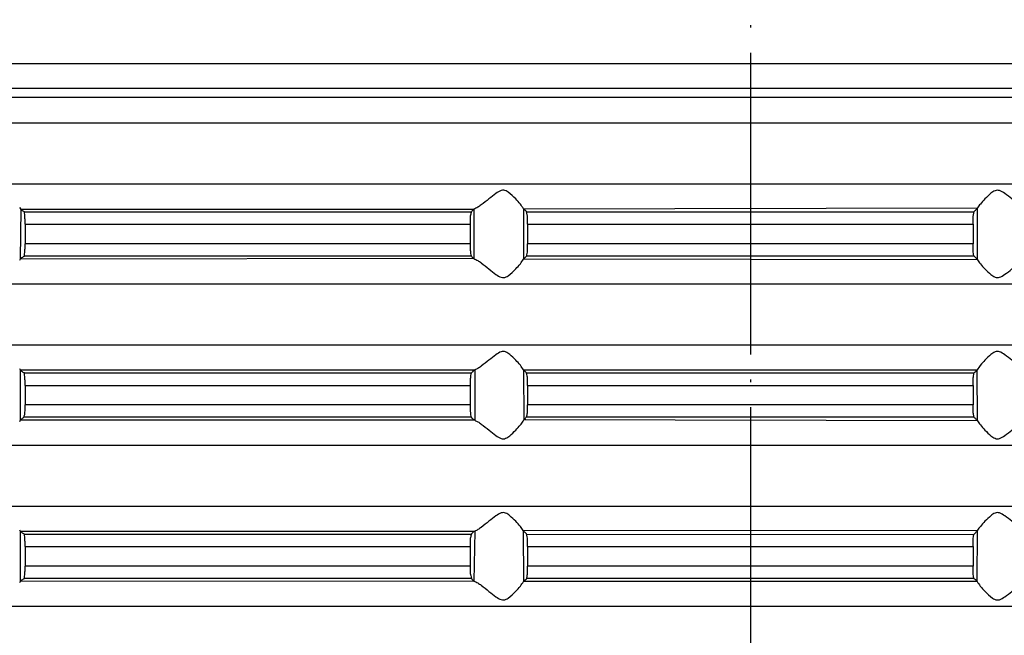
# Model space of a CAD drawing. Units: inches. Extents: x -1498 to -1196, y -670 to -2.
# Drawn here: x -1386 to -1347, y -189 to -164 of the extents above; entities that cross this region are included whole.
import ezdxf

# ---------------------------------------------------------------- set-up
doc = ezdxf.new("R2010")
doc.units = ezdxf.units.IN
doc.linetypes.add('DOT_CENTER', pattern=[14, 12, -1, 0, -1])
doc.layers.add('1', color=7, linetype='Continuous')

# ---------------------------------------------------------------- blocks, each defined once
blk = doc.blocks.new('HL85N-200_1__1', base_point=(-1467, -366.113))
at = {"color": 3, "linetype": 'Continuous'}
for p, q in [((-1415.618, -165.788), (-1298.382, -165.788)), ((-1414.718, -166.77), (-1299.282, -166.77)), ((-1407.237, -167.135), (-1306.763, -167.135)), ((-1409.343, -168.144), (-1304.657, -168.144)), ((-1304.657, -170.584), (-1409.343, -170.584)), ((-1386.018, -171.587), (-1386.044, -173.573)), ((-1386.018, -171.587), (-1368, -171.586)), ((-1368, -171.586), (-1368, -173.553)), ((-1366.023, -171.567), (-1347.96, -171.534)), ((-1366.023, -171.567), (-1366.023, -173.573)), ((-1347.964, -173.596), (-1347.96, -171.534)), ((-1385.841, -172.181), (-1368.143, -172.181)), ((-1365.856, -172.181), (-1348.144, -172.181)), ((-1368.143, -172.959), (-1385.841, -172.959)), ((-1348.144, -172.959), (-1365.856, -172.959)), ((-1368, -173.553), (-1386.044, -173.573)), ((-1347.964, -173.596), (-1366.023, -173.573)), ((-1409.343, -174.555), (-1304.657, -174.555)), ((-1304.657, -176.996), (-1409.343, -176.996)), ((-1386.044, -177.978), (-1386.044, -179.984)), ((-1386.044, -177.978), (-1367.954, -177.978)), ((-1367.954, -177.978), (-1367.954, -179.984)), ((-1366.023, -177.978), (-1366.002, -179.964)), ((-1366.023, -177.978), (-1347.977, -177.978)), ((-1347.964, -180.007), (-1347.977, -177.978)), ((-1385.841, -178.592), (-1368.143, -178.592)), ((-1365.856, -178.592), (-1348.144, -178.592)), ((-1368.143, -179.37), (-1385.841, -179.37)), ((-1348.144, -179.37), (-1365.856, -179.37)), ((-1367.954, -179.984), (-1386.044, -179.984)), ((-1347.964, -180.007), (-1366.002, -179.964)), ((-1409.343, -180.966), (-1304.657, -180.966)), ((-1304.657, -183.407), (-1409.343, -183.407)), ((-1386.044, -184.389), (-1386.044, -186.395)), ((-1386.044, -184.389), (-1367.954, -184.389)), ((-1367.954, -184.389), (-1368, -186.375)), ((-1366.036, -184.366), (-1347.96, -184.356)), ((-1366.036, -184.366), (-1366.023, -186.395)), ((-1347.977, -186.395), (-1347.96, -184.356)), ((-1385.841, -185.003), (-1368.143, -185.003)), ((-1365.856, -185.003), (-1348.144, -185.003)), ((-1368.143, -185.781), (-1385.841, -185.781)), ((-1348.144, -185.781), (-1365.856, -185.781)), ((-1368, -186.375), (-1386.044, -186.395)), ((-1347.977, -186.395), (-1366.023, -186.395)), ((-1409.343, -187.378), (-1304.657, -187.378))]:
    blk.add_line(p, q, dxfattribs=at)
at = {"color": 7, "linetype": 'Continuous'}
for p, q in [((-1386.071, -171.513), (-1386.018, -171.587)), ((-1385.867, -171.688), (-1368.095, -171.688)), ((-1365.896, -171.689), (-1348.104, -171.689)), ((-1385.841, -172.181), (-1385.841, -172.959)), ((-1368.143, -172.181), (-1368.143, -172.959)), ((-1365.856, -172.181), (-1365.856, -172.959)), ((-1348.144, -172.181), (-1348.144, -172.959)), ((-1368.095, -173.452), (-1385.867, -173.452)), ((-1348.111, -173.452), (-1365.896, -173.45)), ((-1386.044, -173.573), (-1386.071, -173.626)), ((-1386.071, -177.924), (-1386.044, -177.978)), ((-1385.867, -178.099), (-1368.095, -178.099)), ((-1365.896, -178.101), (-1348.111, -178.099)), ((-1385.841, -178.592), (-1385.841, -179.37)), ((-1368.143, -178.592), (-1368.143, -179.37)), ((-1365.856, -178.592), (-1365.856, -179.37)), ((-1348.144, -178.592), (-1348.144, -179.37)), ((-1386.044, -179.984), (-1386.071, -180.038)), ((-1368.095, -179.863), (-1385.889, -179.861)), ((-1348.104, -179.861), (-1365.889, -179.863)), ((-1386.071, -184.336), (-1386.044, -184.389)), ((-1385.867, -184.51), (-1368.095, -184.51)), ((-1365.896, -184.512), (-1348.115, -184.523)), ((-1385.841, -185.003), (-1385.841, -185.781)), ((-1368.143, -185.003), (-1368.143, -185.781)), ((-1365.856, -185.003), (-1365.856, -185.781)), ((-1348.144, -185.003), (-1348.144, -185.781)), ((-1368.095, -186.274), (-1385.867, -186.274)), ((-1348.111, -186.274), (-1365.889, -186.274)), ((-1386.044, -186.395), (-1386.071, -186.449))]:
    blk.add_line(p, q, dxfattribs=at)
for points, knots in [([(-1366.023, -171.567), (-1366.062, -171.505), (-1366.151, -171.365), (-1366.358, -171.145), (-1366.562, -170.945), (-1366.773, -170.82), (-1366.956, -170.848), (-1367.151, -170.979), (-1367.406, -171.185), (-1367.643, -171.374), (-1367.843, -171.517), (-1367.947, -171.563), (-1368, -171.586)], [0, 0, 0, 0, 0.218923, 0.496475, 0.900432, 1.09029, 1.189797, 1.437181, 1.783168, 2.177403, 2.344808, 2.518159, 2.518159, 2.518159, 2.518159]), ([(-1346.046, -171.567), (-1346.085, -171.548), (-1346.173, -171.508), (-1346.357, -171.372), (-1346.593, -171.187), (-1346.848, -170.978), (-1347.037, -170.856), (-1347.177, -170.824), (-1347.299, -170.857), (-1347.47, -170.979), (-1347.659, -171.163), (-1347.84, -171.355), (-1347.925, -171.482), (-1347.96, -171.534)], [0, 0, 0, 0, 0.129197, 0.289745, 0.684302, 1.030816, 1.278596, 1.348994, 1.455133, 1.645176, 1.973597, 2.246676, 2.433087, 2.433087, 2.433087, 2.433087]), ([(-1385.867, -171.688), (-1385.884, -171.681), (-1385.92, -171.667), (-1385.959, -171.634), (-1385.992, -171.607), (-1386.01, -171.594), (-1386.018, -171.587)], [0, 0, 0, 0, 0.0534772, 0.1171456, 0.150124, 0.1831025, 0.1831025, 0.1831025, 0.1831025]), ([(-1385.841, -172.181), (-1385.841, -172.117), (-1385.842, -172), (-1385.854, -171.871), (-1385.861, -171.77), (-1385.864, -171.723), (-1385.867, -171.688)], [0, 0, 0, 0, 0.1901742, 0.3515321, 0.3871115, 0.4938496, 0.4938496, 0.4938496, 0.4938496]), ([(-1368.095, -171.688), (-1368.1, -171.71), (-1368.112, -171.756), (-1368.142, -171.857), (-1368.138, -172.001), (-1368.141, -172.12), (-1368.143, -172.181)], [0, 0, 0, 0, 0.0700661, 0.1401323, 0.3157756, 0.4977366, 0.4977366, 0.4977366, 0.4977366]), ([(-1368, -171.586), (-1368.002, -171.589), (-1368.019, -171.606), (-1368.04, -171.624), (-1368.068, -171.657), (-1368.082, -171.673), (-1368.095, -171.688)], [0, 0, 0, 0, 0.0091211, 0.0729691, 0.0811748, 0.1386146, 0.1386146, 0.1386146, 0.1386146]), ([(-1365.896, -171.689), (-1365.899, -171.687), (-1365.92, -171.666), (-1365.944, -171.643), (-1365.983, -171.605), (-1366.004, -171.584), (-1366.023, -171.567)], [0, 0, 0, 0, 0.0110256, 0.0882045, 0.0992254, 0.1763719, 0.1763719, 0.1763719, 0.1763719]), ([(-1365.856, -172.181), (-1365.857, -172.121), (-1365.859, -172.009), (-1365.859, -171.883), (-1365.88, -171.78), (-1365.889, -171.728), (-1365.896, -171.689)], [0, 0, 0, 0, 0.1802917, 0.3359621, 0.3754742, 0.4940105, 0.4940105, 0.4940105, 0.4940105]), ([(-1348.144, -172.181), (-1348.143, -172.121), (-1348.141, -172.009), (-1348.141, -171.883), (-1348.12, -171.78), (-1348.111, -171.728), (-1348.104, -171.689)], [0, 0, 0, 0, 0.1802917, 0.3359621, 0.3754742, 0.4940105, 0.4940105, 0.4940105, 0.4940105]), ([(-1348.104, -171.689), (-1348.101, -171.687), (-1348.08, -171.666), (-1348.054, -171.644), (-1348.011, -171.592), (-1347.984, -171.561), (-1347.96, -171.534)], [0, 0, 0, 0, 0.0110256, 0.0882045, 0.1036975, 0.2121489, 0.2121489, 0.2121489, 0.2121489]), ([(-1385.867, -173.452), (-1385.866, -173.438), (-1385.864, -173.39), (-1385.854, -173.29), (-1385.842, -173.139), (-1385.841, -173.022), (-1385.841, -172.959)], [0, 0, 0, 0, 0.0409528, 0.1425444, 0.3038312, 0.4938715, 0.4938715, 0.4938715, 0.4938715]), ([(-1368.143, -172.959), (-1368.142, -173.018), (-1368.141, -173.13), (-1368.136, -173.279), (-1368.119, -173.385), (-1368.1, -173.436), (-1368.095, -173.452)], [0, 0, 0, 0, 0.179055, 0.3339861, 0.4493843, 0.4978131, 0.4978131, 0.4978131, 0.4978131]), ([(-1365.896, -173.45), (-1365.892, -173.435), (-1365.878, -173.384), (-1365.864, -173.28), (-1365.858, -173.131), (-1365.856, -173.019), (-1365.856, -172.959)], [0, 0, 0, 0, 0.0457946, 0.1582234, 0.3138909, 0.4941779, 0.4941779, 0.4941779, 0.4941779]), ([(-1348.111, -173.452), (-1348.114, -173.437), (-1348.123, -173.384), (-1348.135, -173.28), (-1348.143, -173.131), (-1348.144, -173.019), (-1348.144, -172.959)], [0, 0, 0, 0, 0.045966, 0.1588473, 0.3145148, 0.4948018, 0.4948018, 0.4948018, 0.4948018]), ([(-1386.044, -173.573), (-1386.035, -173.566), (-1386.018, -173.552), (-1385.983, -173.525), (-1385.936, -173.487), (-1385.891, -173.464), (-1385.867, -173.452)], [0, 0, 0, 0, 0.0326748, 0.0653496, 0.1333191, 0.2150083, 0.2150083, 0.2150083, 0.2150083]), ([(-1368.095, -173.452), (-1368.093, -173.454), (-1368.078, -173.47), (-1368.063, -173.49), (-1368.032, -173.52), (-1368.015, -173.538), (-1368, -173.553)], [0, 0, 0, 0, 0.0082057, 0.0656455, 0.0747667, 0.1386146, 0.1386146, 0.1386146, 0.1386146]), ([(-1366.023, -173.573), (-1366.02, -173.57), (-1365.999, -173.55), (-1365.975, -173.527), (-1365.936, -173.488), (-1365.915, -173.468), (-1365.896, -173.45)], [0, 0, 0, 0, 0.0110209, 0.0881674, 0.099193, 0.1763719, 0.1763719, 0.1763719, 0.1763719]), ([(-1347.964, -173.596), (-1347.974, -173.585), (-1347.992, -173.564), (-1348.022, -173.526), (-1348.066, -173.492), (-1348.096, -173.465), (-1348.111, -173.452)], [0, 0, 0, 0, 0.0421518, 0.0843036, 0.1450506, 0.2057976, 0.2057976, 0.2057976, 0.2057976]), ([(-1368, -173.553), (-1367.947, -173.576), (-1367.842, -173.622), (-1367.642, -173.765), (-1367.406, -173.954), (-1367.151, -174.16), (-1366.956, -174.291), (-1366.773, -174.32), (-1366.562, -174.194), (-1366.358, -173.994), (-1366.151, -173.774), (-1366.062, -173.634), (-1366.023, -173.573)], [0, 0, 0, 0, 0.173657, 0.341453, 0.735594, 1.081265, 1.328413, 1.427579, 1.617481, 2.022338, 2.299504, 2.518182, 2.518182, 2.518182, 2.518182]), ([(-1347.964, -173.596), (-1347.929, -173.65), (-1347.843, -173.781), (-1347.66, -173.976), (-1347.47, -174.161), (-1347.299, -174.282), (-1347.177, -174.315), (-1347.037, -174.283), (-1346.848, -174.161), (-1346.593, -173.953), (-1346.357, -173.767), (-1346.173, -173.631), (-1346.085, -173.591), (-1346.046, -173.573)], [0, 0, 0, 0, 0.195693, 0.470056, 0.798478, 0.988521, 1.09466, 1.165057, 1.412837, 1.759351, 2.153909, 2.314456, 2.443653, 2.443653, 2.443653, 2.443653]), ([(-1366.023, -177.978), (-1366.062, -177.916), (-1366.151, -177.776), (-1366.34, -177.575), (-1366.53, -177.39), (-1366.701, -177.268), (-1366.823, -177.235), (-1366.963, -177.268), (-1367.152, -177.389), (-1367.406, -177.597), (-1367.642, -177.783), (-1367.827, -177.919), (-1367.915, -177.96), (-1367.954, -177.978)], [0, 0, 0, 0, 0.218923, 0.496475, 0.82468, 1.014632, 1.12075, 1.191153, 1.438536, 1.784523, 2.178758, 2.340038, 2.469806, 2.469806, 2.469806, 2.469806]), ([(-1346.046, -177.978), (-1346.085, -177.96), (-1346.173, -177.919), (-1346.357, -177.784), (-1346.593, -177.598), (-1346.848, -177.39), (-1347.037, -177.268), (-1347.177, -177.235), (-1347.299, -177.268), (-1347.47, -177.39), (-1347.66, -177.575), (-1347.849, -177.777), (-1347.938, -177.916), (-1347.977, -177.978)], [0, 0, 0, 0, 0.129197, 0.289745, 0.684302, 1.030816, 1.278596, 1.348994, 1.455133, 1.645176, 1.973597, 2.251174, 2.46981, 2.46981, 2.46981, 2.46981]), ([(-1385.867, -178.099), (-1385.884, -178.093), (-1385.92, -178.079), (-1385.963, -178.042), (-1386.005, -178.009), (-1386.031, -177.988), (-1386.044, -177.978)], [0, 0, 0, 0, 0.0534768, 0.1171456, 0.1663879, 0.2156302, 0.2156302, 0.2156302, 0.2156302]), ([(-1385.841, -178.592), (-1385.841, -178.529), (-1385.842, -178.411), (-1385.854, -178.261), (-1385.864, -178.16), (-1385.866, -178.113), (-1385.867, -178.099)], [0, 0, 0, 0, 0.1901742, 0.3515321, 0.4529771, 0.4938717, 0.4938717, 0.4938717, 0.4938717]), ([(-1368.095, -178.099), (-1368.1, -178.114), (-1368.119, -178.166), (-1368.136, -178.271), (-1368.141, -178.421), (-1368.142, -178.532), (-1368.143, -178.592)], [0, 0, 0, 0, 0.0484522, 0.1639095, 0.3188094, 0.4978123, 0.4978123, 0.4978123, 0.4978123]), ([(-1367.954, -177.978), (-1367.973, -177.989), (-1367.993, -178.001), (-1368.044, -178.03), (-1368.065, -178.068), (-1368.091, -178.095), (-1368.095, -178.099)], [0, 0, 0, 0, 0.0639151, 0.0730458, 0.1729852, 0.1872623, 0.1872623, 0.1872623, 0.1872623]), ([(-1365.896, -178.101), (-1365.899, -178.098), (-1365.92, -178.078), (-1365.959, -178.039), (-1365.999, -178.001), (-1366.02, -177.98), (-1366.023, -177.978)], [0, 0, 0, 0, 0.0110256, 0.0882045, 0.165351, 0.1763719, 0.1763719, 0.1763719, 0.1763719]), ([(-1365.856, -178.592), (-1365.857, -178.532), (-1365.859, -178.42), (-1365.859, -178.294), (-1365.88, -178.192), (-1365.889, -178.14), (-1365.896, -178.101)], [0, 0, 0, 0, 0.1802917, 0.3359621, 0.3754742, 0.4940105, 0.4940105, 0.4940105, 0.4940105]), ([(-1348.144, -178.592), (-1348.143, -178.532), (-1348.142, -178.42), (-1348.138, -178.294), (-1348.123, -178.191), (-1348.116, -178.138), (-1348.111, -178.099)], [0, 0, 0, 0, 0.1802917, 0.3359621, 0.3756599, 0.4947533, 0.4947533, 0.4947533, 0.4947533]), ([(-1348.111, -178.099), (-1348.103, -178.092), (-1348.086, -178.079), (-1348.042, -178.046), (-1348.009, -178.008), (-1347.981, -177.981), (-1347.977, -177.978)], [0, 0, 0, 0, 0.0315072, 0.0630145, 0.1657157, 0.1803873, 0.1803873, 0.1803873, 0.1803873]), ([(-1385.889, -179.861), (-1385.885, -179.842), (-1385.875, -179.804), (-1385.846, -179.707), (-1385.846, -179.559), (-1385.842, -179.434), (-1385.841, -179.37)], [0, 0, 0, 0, 0.0594478, 0.1188955, 0.3024288, 0.495637, 0.495637, 0.495637, 0.495637]), ([(-1368.143, -179.37), (-1368.142, -179.43), (-1368.141, -179.541), (-1368.136, -179.691), (-1368.119, -179.796), (-1368.1, -179.848), (-1368.095, -179.863)], [0, 0, 0, 0, 0.179055, 0.3339861, 0.4493843, 0.4978131, 0.4978131, 0.4978131, 0.4978131]), ([(-1365.938, -179.902), (-1365.918, -179.87), (-1365.885, -179.816), (-1365.862, -179.695), (-1365.859, -179.551), (-1365.857, -179.431), (-1365.856, -179.37)], [0, 0, 0, 0, 0.1140946, 0.1874817, 0.3641084, 0.5473841, 0.5473841, 0.5473841, 0.5473841]), ([(-1348.104, -179.861), (-1348.108, -179.839), (-1348.117, -179.795), (-1348.14, -179.694), (-1348.14, -179.551), (-1348.143, -179.431), (-1348.144, -179.37)], [0, 0, 0, 0, 0.067116, 0.1342321, 0.3108587, 0.4941344, 0.4941344, 0.4941344, 0.4941344]), ([(-1386.044, -179.984), (-1386.035, -179.977), (-1386.018, -179.964), (-1385.984, -179.937), (-1385.941, -179.902), (-1385.907, -179.875), (-1385.889, -179.861)], [0, 0, 0, 0, 0.0327077, 0.0654154, 0.1311591, 0.1972585, 0.1972585, 0.1972585, 0.1972585]), ([(-1368.095, -179.863), (-1368.093, -179.865), (-1368.078, -179.881), (-1368.064, -179.905), (-1368.015, -179.939), (-1367.982, -179.963), (-1367.954, -179.984)], [0, 0, 0, 0, 0.0082057, 0.0656455, 0.0807414, 0.1864129, 0.1864129, 0.1864129, 0.1864129]), ([(-1367.954, -179.984), (-1367.915, -180.002), (-1367.826, -180.043), (-1367.641, -180.179), (-1367.405, -180.365), (-1367.152, -180.573), (-1366.963, -180.694), (-1366.823, -180.727), (-1366.701, -180.694), (-1366.53, -180.572), (-1366.341, -180.388), (-1366.16, -180.196), (-1366.075, -180.069), (-1366.04, -180.017)], [0, 0, 0, 0, 0.130074, 0.291746, 0.685887, 1.031558, 1.278705, 1.34882, 1.454836, 1.645002, 1.973988, 2.246631, 2.432904, 2.432904, 2.432904, 2.432904]), ([(-1366.04, -180.017), (-1366.029, -180.002), (-1366.016, -179.984), (-1365.989, -179.945), (-1365.962, -179.925), (-1365.941, -179.905), (-1365.938, -179.902)], [0, 0, 0, 0, 0.0574037, 0.0656042, 0.1428254, 0.153857, 0.153857, 0.153857, 0.153857]), ([(-1347.964, -180.007), (-1347.974, -179.996), (-1347.992, -179.975), (-1348.022, -179.938), (-1348.062, -179.902), (-1348.09, -179.875), (-1348.104, -179.861)], [0, 0, 0, 0, 0.0421523, 0.0843046, 0.1431172, 0.2019297, 0.2019297, 0.2019297, 0.2019297]), ([(-1347.964, -180.007), (-1347.929, -180.062), (-1347.843, -180.193), (-1347.66, -180.387), (-1347.47, -180.572), (-1347.299, -180.694), (-1347.177, -180.727), (-1347.037, -180.694), (-1346.848, -180.572), (-1346.593, -180.364), (-1346.357, -180.178), (-1346.173, -180.043), (-1346.085, -180.002), (-1346.046, -179.984)], [0, 0, 0, 0, 0.195693, 0.470056, 0.798478, 0.988521, 1.09466, 1.165057, 1.412837, 1.759351, 2.153909, 2.314456, 2.443653, 2.443653, 2.443653, 2.443653]), ([(-1366.036, -184.366), (-1366.071, -184.312), (-1366.158, -184.18), (-1366.341, -183.986), (-1366.53, -183.801), (-1366.701, -183.68), (-1366.823, -183.646), (-1366.963, -183.679), (-1367.152, -183.801), (-1367.406, -184.009), (-1367.642, -184.195), (-1367.827, -184.33), (-1367.915, -184.371), (-1367.954, -184.389)], [0, 0, 0, 0, 0.19598, 0.470319, 0.798523, 0.988476, 1.094594, 1.164996, 1.41238, 1.758367, 2.152602, 2.313882, 2.44365, 2.44365, 2.44365, 2.44365]), ([(-1346.046, -184.389), (-1346.085, -184.371), (-1346.173, -184.331), (-1346.357, -184.195), (-1346.593, -184.009), (-1346.848, -183.801), (-1347.037, -183.679), (-1347.177, -183.646), (-1347.299, -183.68), (-1347.47, -183.801), (-1347.659, -183.986), (-1347.84, -184.178), (-1347.925, -184.305), (-1347.96, -184.356)], [0, 0, 0, 0, 0.129197, 0.289745, 0.684302, 1.030816, 1.278596, 1.348994, 1.455133, 1.645176, 1.973597, 2.246676, 2.433087, 2.433087, 2.433087, 2.433087]), ([(-1385.867, -184.51), (-1385.884, -184.504), (-1385.92, -184.49), (-1385.963, -184.453), (-1386.005, -184.42), (-1386.031, -184.4), (-1386.044, -184.389)], [0, 0, 0, 0, 0.0534769, 0.1171456, 0.1663879, 0.2156302, 0.2156302, 0.2156302, 0.2156302]), ([(-1367.954, -184.389), (-1367.973, -184.4), (-1367.993, -184.413), (-1368.044, -184.441), (-1368.065, -184.479), (-1368.091, -184.507), (-1368.095, -184.51)], [0, 0, 0, 0, 0.0639151, 0.0730458, 0.1729852, 0.1872623, 0.1872623, 0.1872623, 0.1872623]), ([(-1365.896, -184.512), (-1365.899, -184.51), (-1365.92, -184.489), (-1365.956, -184.457), (-1365.997, -184.408), (-1366.023, -184.38), (-1366.036, -184.366)], [0, 0, 0, 0, 0.0110256, 0.0882045, 0.1450233, 0.2018422, 0.2018422, 0.2018422, 0.2018422]), ([(-1348.115, -184.523), (-1348.106, -184.514), (-1348.088, -184.497), (-1348.06, -184.469), (-1348.03, -184.44), (-1348.009, -184.42), (-1347.998, -184.41)], [0, 0, 0, 0, 0.0371613, 0.0743227, 0.1184413, 0.1625599, 0.1625599, 0.1625599, 0.1625599]), ([(-1385.841, -185.003), (-1385.841, -184.94), (-1385.842, -184.823), (-1385.854, -184.694), (-1385.861, -184.593), (-1385.864, -184.546), (-1385.867, -184.51)], [0, 0, 0, 0, 0.1901742, 0.3515321, 0.3871115, 0.4938496, 0.4938496, 0.4938496, 0.4938496]), ([(-1368.095, -184.51), (-1368.1, -184.533), (-1368.112, -184.578), (-1368.142, -184.68), (-1368.138, -184.824), (-1368.141, -184.943), (-1368.143, -185.003)], [0, 0, 0, 0, 0.0700661, 0.1401323, 0.3157756, 0.4977366, 0.4977366, 0.4977366, 0.4977366]), ([(-1365.856, -185.003), (-1365.856, -184.943), (-1365.858, -184.831), (-1365.864, -184.682), (-1365.878, -184.578), (-1365.892, -184.527), (-1365.896, -184.512)], [0, 0, 0, 0, 0.1802917, 0.3359621, 0.4483853, 0.4941779, 0.4941779, 0.4941779, 0.4941779]), ([(-1348.144, -185.003), (-1348.144, -184.943), (-1348.143, -184.831), (-1348.135, -184.684), (-1348.125, -184.584), (-1348.117, -184.536), (-1348.115, -184.523)], [0, 0, 0, 0, 0.1802917, 0.3359621, 0.4423708, 0.4818131, 0.4818131, 0.4818131, 0.4818131]), ([(-1385.867, -186.274), (-1385.866, -186.261), (-1385.864, -186.213), (-1385.854, -186.112), (-1385.842, -185.962), (-1385.841, -185.845), (-1385.841, -185.781)], [0, 0, 0, 0, 0.0409528, 0.1425444, 0.3038312, 0.4938715, 0.4938715, 0.4938715, 0.4938715]), ([(-1368.143, -185.781), (-1368.141, -185.841), (-1368.139, -185.952), (-1368.142, -186.078), (-1368.115, -186.181), (-1368.104, -186.234), (-1368.095, -186.274)], [0, 0, 0, 0, 0.179055, 0.3339861, 0.3748528, 0.4974527, 0.4974527, 0.4974527, 0.4974527]), ([(-1365.889, -186.274), (-1365.886, -186.252), (-1365.88, -186.208), (-1365.863, -186.105), (-1365.859, -185.962), (-1365.857, -185.842), (-1365.856, -185.781)], [0, 0, 0, 0, 0.0674388, 0.1348776, 0.3115043, 0.49478, 0.49478, 0.49478, 0.49478]), ([(-1348.111, -186.274), (-1348.114, -186.259), (-1348.123, -186.207), (-1348.135, -186.103), (-1348.143, -185.953), (-1348.144, -185.841), (-1348.144, -185.781)], [0, 0, 0, 0, 0.045966, 0.1588473, 0.3145148, 0.4948018, 0.4948018, 0.4948018, 0.4948018]), ([(-1386.044, -186.395), (-1386.035, -186.389), (-1386.018, -186.375), (-1385.983, -186.348), (-1385.936, -186.309), (-1385.891, -186.287), (-1385.867, -186.274)], [0, 0, 0, 0, 0.0327193, 0.0654387, 0.1333159, 0.2150083, 0.2150083, 0.2150083, 0.2150083]), ([(-1368.095, -186.274), (-1368.093, -186.276), (-1368.079, -186.293), (-1368.051, -186.327), (-1368.019, -186.356), (-1368.002, -186.373), (-1368, -186.375)], [0, 0, 0, 0, 0.0082057, 0.0656455, 0.1294935, 0.1386146, 0.1386146, 0.1386146, 0.1386146]), ([(-1368, -186.375), (-1367.947, -186.399), (-1367.842, -186.445), (-1367.642, -186.588), (-1367.406, -186.777), (-1367.151, -186.983), (-1366.956, -187.113), (-1366.773, -187.142), (-1366.562, -187.017), (-1366.358, -186.817), (-1366.151, -186.597), (-1366.062, -186.457), (-1366.023, -186.395)], [0, 0, 0, 0, 0.173657, 0.341453, 0.735594, 1.081265, 1.328413, 1.427579, 1.617481, 2.022338, 2.299504, 2.518182, 2.518182, 2.518182, 2.518182]), ([(-1366.023, -186.395), (-1366.02, -186.393), (-1365.999, -186.372), (-1365.976, -186.348), (-1365.933, -186.312), (-1365.91, -186.292), (-1365.889, -186.274)], [0, 0, 0, 0, 0.0110209, 0.0881674, 0.0996828, 0.1802904, 0.1802904, 0.1802904, 0.1802904]), ([(-1347.977, -186.395), (-1347.98, -186.393), (-1348.001, -186.372), (-1348.032, -186.34), (-1348.076, -186.304), (-1348.099, -186.284), (-1348.111, -186.274)], [0, 0, 0, 0, 0.0110209, 0.0881674, 0.1342289, 0.1802904, 0.1802904, 0.1802904, 0.1802904]), ([(-1347.977, -186.395), (-1347.938, -186.457), (-1347.849, -186.597), (-1347.642, -186.817), (-1347.438, -187.017), (-1347.227, -187.142), (-1347.044, -187.114), (-1346.848, -186.982), (-1346.593, -186.776), (-1346.357, -186.587), (-1346.157, -186.444), (-1346.053, -186.399), (-1346, -186.375)], [0, 0, 0, 0, 0.218636, 0.496213, 0.900427, 1.090352, 1.189857, 1.437637, 1.784151, 2.178709, 2.345382, 2.518163, 2.518163, 2.518163, 2.518163])]:
    blk.add_open_spline(points, degree=3, knots=knots, dxfattribs=at)
at = {"layer": '1', "color": 2, "linetype": 'DOT_CENTER'}
blk.add_line((-1357, -137.163), (-1357, -365.771), dxfattribs=at)
blk = doc.blocks.new('HL85N-Aufstockelement-200mm-3020-Zeichnung__2', base_point=(-1498, -400.917))
blk.add_blockref('HL85N-200_1__1', (-1467, -366.113))
blk = doc.blocks.new('Untsicht1', base_point=(-1357, -213.805))
blk.add_blockref('HL85N-Aufstockelement-200mm-3020-Zeichnung__2', (-1498, -400.917))

msp = doc.modelspace()

# ---------------------------------------------------------------- block references
msp.add_blockref('Untsicht1', (-1357, -213.805))

doc.saveas('drawing.dxf')
